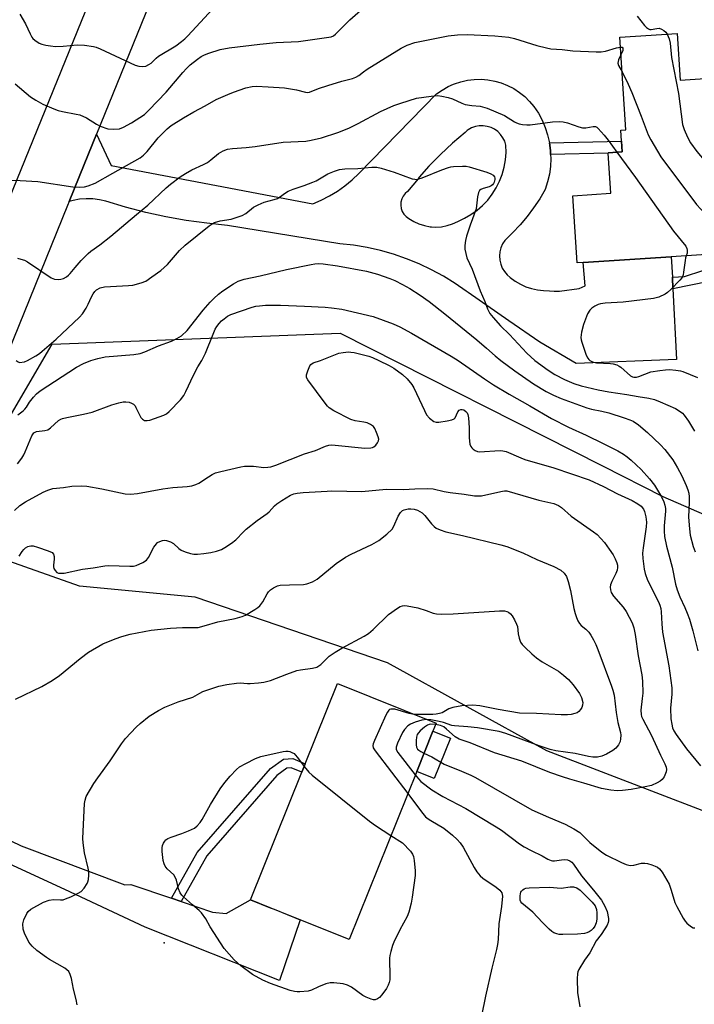
# Model space of a CAD drawing. Units: inches. Extents: x 1303762 to 1309762, y 513449 to 517449.
# Drawn here: x 1306824 to 1307040, y 515793 to 516109 of the extents above; entities that cross this region are included whole.
import ezdxf

# ---------------------------------------------------------------- set-up
doc = ezdxf.new("R2010")
doc.units = ezdxf.units.IN
doc.header["$MEASUREMENT"] = 0
for name, color, linetype in [('BLDG-Footprint', 5, 'Continuous'), ('CULTRL-Pad', 6, 'Continuous'), ('ELEV-Spot Elevation', 7, 'Continuous'), ('NTRL-Trees', 3, 'Continuous'), ('TRANS-Driveway', 251, 'Continuous'), ('TRANS-Non Street Sidewalk', 7, 'Continuous'), ('TRANS-Road', 130, 'Continuous'), ('Undefined', 1, 'Continuous')]:
    doc.layers.add(name, color=color, linetype=linetype)

msp = doc.modelspace()

# ---------------------------------------------------------------- linework, layer by layer
at = {"layer": 'BLDG-Footprint', "elevation": 342.32}
msp.add_lwpolyline([(1307047.47, 516034.22), (1307032.91, 516033.27), (1307004.61, 516031.43), (1307002.75, 516031.31), (1307001.35, 516052.81), (1307013.53, 516053.61), (1307012.69, 516066.49), (1307012.68, 516066.62), (1307017.16, 516066.92), (1307016.94, 516070.34), (1307016.71, 516073.9), (1307018.32, 516074.01), (1307016.38, 516103.68), (1307034.78, 516104.88), (1307035.75, 516089.95), (1307053.45, 516091.1)], dxfattribs=at)
at = {"layer": 'BLDG-Footprint', "elevation": 358.85}
msp.add_lwpolyline([(1306951.24, 515868.16), (1306929.55, 515814.24), (1306913.87, 515820.54), (1306904.26, 515824.41), (1306897.93, 515826.95), (1306914.39, 515867.86), (1306915.5, 515870.62), (1306925.83, 515896.3), (1306957.45, 515883.58), (1306956.43, 515881.07)], close=True, dxfattribs=at)
at = {"layer": 'CULTRL-Pad'}
msp.add_lwpolyline([(1306962.06, 515878.8), (1306956.87, 515865.9), (1306951.24, 515868.16), (1306956.43, 515881.07)], close=True, dxfattribs=at)
at = {"layer": 'ELEV-Spot Elevation'}
msp.add_point((1306870.21, 515813.19, 359.9), dxfattribs=at)
at = {"layer": 'NTRL-Trees'}
msp.add_lwpolyline([(1307061.71, 515848.29), (1306992.96, 515874.73), (1306941.84, 515902.94), (1306880.15, 515924.09), (1306843.14, 515927.61), (1306807.88, 515939.95), (1306816.7, 515975.21), (1306834.32, 516005.17), (1306926.72, 516008.7), (1307010.79, 515966.2), (1307030.2, 515956.39), (1307093.84, 515928.67)], dxfattribs=at)
at = {"layer": 'TRANS-Driveway'}
msp.add_lwpolyline([(1306872.55, 515827.44), (1306875.69, 515826.38), (1306885.71, 515823), (1306890.15, 515822.56), (1306897.93, 515826.95), (1306904.26, 515824.41), (1306905.49, 515823.91), (1306913.87, 515820.54), (1306907.22, 515801.09), (1306864.18, 515818.16), (1306838.35, 515830.29), (1306773.76, 515859.95), (1306766.45, 515861.98), (1306758.59, 515862.35), (1306765.36, 515877.15), (1306773.04, 515870.42), (1306780.49, 515865.4), (1306824.41, 515844.28), (1306857.63, 515831.77), (1306859.6, 515831.81)], close=True, dxfattribs=at)
for points in [[(1306993.81, 516069.84, 0), (1306994.15, 516067.33, 0), (1306994.21, 516066.05, 0), (1306994.26, 516064.79, 0), (1306994.15, 516062.26, 0), (1306993.8, 516059.75, 0), (1306993.23, 516057.28, 0), (1306992.44, 516054.87, 0), (1306990.69, 516051.84, 0), (1306988.76, 516048.92, 0), (1306986.67, 516046.12, 0), (1306984.42, 516043.45, 0), (1306982.02, 516040.91, 0), (1306979.48, 516038.51, 0), (1306978.77, 516037.38, 0), (1306978.25, 516036.15, 0), (1306977.92, 516034.85, 0), (1306977.81, 516033.52, 0), (1306977.9, 516032.18, 0), (1306978.21, 516030.88, 0), (1306978.71, 516029.64, 0), (1306979.4, 516028.5, 0), (1306980.26, 516027.47, 0), (1306981.27, 516026.6, 0), (1306982.82, 516025.44, 0), (1306984.5, 516024.46, 0), (1306986.26, 516023.65, 0), (1306988.1, 516023.03, 0), (1306990, 516022.61, 0), (1306991.92, 516022.39, 0), (1306993.86, 516022.36, 0), (1306995.35, 516022.2, 0), (1306997.08, 516022.18, 0), (1307003.39, 516023.1, 0), (1307005.23, 516023.89, 0), (1307004.61, 516031.43, 0), (1307032.91, 516033.27, 0), (1307033.25, 516026.67, 0), (1307033.43, 516023, 0), (1307034.59, 516000.26, 0), (1307002.41, 515999.01, 0), (1306990.72, 516005.83, 0), (1306980.81, 516012.69, 0), (1306967.7, 516021.76, 0), (1306967.12, 516022.21, 0), (1306963.53, 516024.7, 0), (1306959.8, 516027, 0), (1306955.95, 516029.09, 0), (1306951.99, 516030.96, 0), (1306947.94, 516032.61, 0), (1306943.8, 516034.04, 0), (1306939.59, 516035.23, 0), (1306935.31, 516036.19, 0), (1306930.99, 516036.92, 0), (1306926.64, 516037.4, 0), (1306890.53, 516043.33, 0), (1306883.93, 516044, 0), (1306877.35, 516044.92, 0), (1306870.81, 516046.09, 0), (1306864.32, 516047.5, 0), (1306857.89, 516049.15, 0), (1306851.53, 516051.04, 0), (1306849.46, 516051.52, 0), (1306847.36, 516051.79, 0), (1306845.24, 516051.84, 0), (1306843.13, 516051.68, 0), (1306841.04, 516051.31, 0), (1306839.76, 516050.95, 0), (1306844.61, 516062.9, 0), (1306848.52, 516072.54, 0), (1306853.2, 516062.58, 0), (1306887.05, 516056.15, 0), (1306917.9, 516050.28, 0), (1306920.63, 516051.44, 0), (1306923.27, 516052.79, 0), (1306925.81, 516054.32, 0), (1306928.23, 516056.02, 0), (1306930.53, 516057.9, 0), (1306932.69, 516059.93, 0), (1306957.63, 516085.48, 0), (1306959.42, 516086.75, 0), (1306961.32, 516087.83, 0), (1306963.07, 516088.61, 0), (1306963.32, 516088.72, 0), (1306965.41, 516089.4, 0), (1306967.55, 516089.88, 0), (1306969.72, 516090.14, 0), (1306971.91, 516090.18, 0), (1306974.1, 516090.01, 0), (1306976.26, 516089.62, 0), (1306978.36, 516089.01, 0), (1306980.4, 516088.2, 0), (1306982.35, 516087.2, 0), (1306984.18, 516086, 0), (1306985.89, 516084.63, 0), (1306987.45, 516083.09, 0), (1306988.86, 516081.41, 0), (1306990.26, 516079.29, 0), (1306991.46, 516077.06, 0), (1306992.46, 516074.73, 0), (1306993.25, 516072.32, 0)], [(1306946.18, 516050.8, 0), (1306946.12, 516049.77, 0), (1306946.27, 516048.74, 0), (1306946.62, 516047.77, 0), (1306947.17, 516046.9, 0), (1306947.88, 516046.15, 0), (1306948.72, 516045.56, 0), (1306950.28, 516044.58, 0), (1306951.95, 516043.79, 0), (1306953.71, 516043.23, 0), (1306955.52, 516042.89, 0), (1306956.01, 516042.86, 0), (1306957.36, 516042.77, 0), (1306959.2, 516042.89, 0), (1306961.02, 516043.24, 0), (1306962.77, 516043.81, 0), (1306964.44, 516044.6, 0), (1306966.6, 516045.58, 0), (1306968.66, 516046.77, 0), (1306970.6, 516048.15, 0), (1306972.4, 516049.71, 0), (1306974.03, 516051.45, 0), (1306975.49, 516053.32, 0), (1306976.75, 516055.34, 0), (1306977.82, 516057.46, 0), (1306978.68, 516059.68, 0), (1306979.31, 516061.97, 0), (1306979.72, 516064.32, 0), (1306979.9, 516066.69, 0), (1306979.85, 516069.07, 0), (1306979.48, 516070.29, 0), (1306978.91, 516071.44, 0), (1306978.17, 516072.48, 0), (1306977.27, 516073.39, 0), (1306976.23, 516074.14, 0), (1306975.09, 516074.71, 0), (1306973.87, 516075.09, 0), (1306972.6, 516075.27, 0), (1306971.32, 516075.24, 0), (1306970.06, 516075.01, 0), (1306968.86, 516074.57, 0), (1306967.74, 516073.95, 0), (1306967.43, 516073.71, 0), (1306966.74, 516073.16, 0), (1306962.72, 516069.7, 0), (1306958.87, 516066.07, 0), (1306955.18, 516062.27, 0), (1306952.07, 516058.75, 0), (1306951.67, 516058.3, 0), (1306948.34, 516054.18, 0), (1306947.55, 516053.52, 0), (1306946.91, 516052.71, 0), (1306946.44, 516051.79, 0)]]:
    msp.add_polyline3d(points, close=True, dxfattribs=at)
at = {"layer": 'TRANS-Non Street Sidewalk'}
for points in [[(1306994.21, 516066.05), (1306994.15, 516067.33), (1306993.81, 516069.84), (1307016.94, 516070.34), (1307017.16, 516066.92), (1307012.68, 516066.62), (1307012.69, 516066.49)], [(1307033.43, 516023), (1307033.25, 516026.67), (1307037.09, 516026.95), (1307043.06, 516028.89), (1307057.8, 516033), (1307059.92, 516034.72), (1307071.68, 516035.09), (1307071.81, 516031.27), (1307060.34, 516031.05), (1307061.55, 516028.44), (1307063.22, 516027.44), (1307072.38, 516026.3), (1307072.37, 516022.71), (1307063.06, 516024.33), (1307059.33, 516026.27), (1307057.21, 516029.19), (1307044.89, 516025.31)], [(1306875.69, 515826.38), (1306872.55, 515827.44), (1306880.86, 515842.11), (1306904.4, 515869.06), (1306908.56, 515872.09), (1306911.52, 515872.25), (1306915.5, 515870.62), (1306914.39, 515867.86), (1306911.02, 515869.25), (1306909.59, 515869.17), (1306906.41, 515866.86), (1306883.9, 515841.07)]]:
    msp.add_lwpolyline(points, close=True, dxfattribs=at)
at = {"layer": 'TRANS-Road'}
for points in [[(1306889.02, 516172.32), (1306848.52, 516072.54), (1306844.61, 516062.9), (1306839.76, 516050.95), (1306839.27, 516049.75), (1306799.26, 515951.21), (1306765.36, 515877.15), (1306758.59, 515862.35), (1306743.42, 515829.22), (1306718.06, 515778.27), (1306702.83, 515751.19)], [(1306713.56, 515810.69), (1306752, 515890.87), (1306781.94, 515956.73), (1306792.45, 515982.76), (1306811.4, 516029.67), (1306846.26, 516115.14)]]:
    msp.add_lwpolyline(points, dxfattribs=at)
at = {"layer": 'Undefined'}
for points, elevation in [([(1306823.99, 516111.08), (1306825.75, 516107.93), (1306827.23, 516104.74), (1306827.82, 516103.73), (1306828.17, 516103.27), (1306828.78, 516102.71), (1306830.19, 516101.79), (1306830.96, 516101.45), (1306832.33, 516101.11), (1306833.74, 516100.89), (1306835.43, 516100.75), (1306837.81, 516100.79), (1306842.35, 516101.26), (1306844.67, 516101.11), (1306847.55, 516100.76), (1306848.39, 516100.51), (1306849.75, 516099.94), (1306860.98, 516094.73), (1306862.07, 516094.36), (1306863.21, 516094.26), (1306864.33, 516094.43), (1306865.34, 516094.89), (1306866.03, 516095.39), (1306867.69, 516096.95), (1306868.46, 516097.57), (1306873.98, 516100.92), (1306875.8, 516102.27), (1306876.88, 516103.17), (1306877.85, 516104.12), (1306885.88, 516112.83)], 338), ([(1306822.41, 516088.74), (1306827.39, 516084.54), (1306829.08, 516083.47), (1306831.33, 516082.19), (1306834.82, 516080.66), (1306836.22, 516080.2), (1306837.66, 516079.83), (1306842.07, 516079.05), (1306843.22, 516078.77), (1306845.3, 516077.8), (1306848.49, 516075.8), (1306849.75, 516075.19), (1306852.13, 516074.34), (1306853.84, 516074.17), (1306855.87, 516074.32), (1306857.25, 516074.81), (1306859.76, 516076.24), (1306863.9, 516078.91), (1306865.38, 516080.28), (1306870.93, 516086.01), (1306876.21, 516092.38), (1306877.38, 516093.65), (1306878.63, 516094.79), (1306880.95, 516096.63), (1306882.16, 516097.48), (1306883.18, 516098.06), (1306884.56, 516098.57), (1306888.22, 516099.72), (1306891.07, 516100.25), (1306900.94, 516101.43), (1306906.2, 516101.97), (1306913.34, 516102.33), (1306923.08, 516103.67), (1306923.82, 516103.85), (1306924.51, 516104.17), (1306925.2, 516104.68), (1306929.79, 516109.24), (1306933.24, 516112.3)], 340), ([(1307021.91, 516110.44), (1307024.31, 516107.44), (1307024.92, 516106.83), (1307025.59, 516106.35), (1307026.06, 516106.16), (1307026.5, 516106.14), (1307028.24, 516106.53), (1307029.02, 516106.54), (1307029.78, 516106.26), (1307030.5, 516105.82), (1307031.15, 516105.28), (1307031.59, 516104.67)], 340), ([(1306818.71, 516057.85), (1306824.07, 516057.75), (1306829.68, 516057.45), (1306841, 516055.68), (1306843.02, 516055.53), (1306844.74, 516055.72), (1306845.86, 516055.97), (1306848.12, 516056.91), (1306853.82, 516060.02), (1306862.52, 516065.03), (1306863.64, 516065.87), (1306864.76, 516067.01), (1306868.37, 516071.44), (1306869.14, 516072.28), (1306871.21, 516074.24), (1306872.53, 516075.34), (1306876.5, 516077.85), (1306879.74, 516079.73), (1306883.44, 516081.69), (1306886.97, 516083.68), (1306890.63, 516085.36), (1306892.53, 516086.11), (1306896.41, 516087.43), (1306898.44, 516087.83), (1306899.9, 516087.97), (1306903.63, 516087.82), (1306908.82, 516087.46), (1306912.66, 516086.83), (1306915.6, 516086.02), (1306916.31, 516086), (1306916.83, 516086.11), (1306919.73, 516087.21), (1306922.79, 516088.24), (1306927.28, 516089.59), (1306930.61, 516090.47), (1306931.68, 516090.84), (1306932.64, 516091.39), (1306934.16, 516092.6), (1306935.36, 516093.41), (1306946.31, 516100.21), (1306948.15, 516101.1), (1306950.61, 516101.94), (1306961.34, 516104.11), (1306964.29, 516104.47), (1306967.4, 516104.53), (1306976.35, 516104.12), (1306980.75, 516103.71), (1306982.56, 516103.31), (1306989.82, 516101.01), (1306992.86, 516100.25), (1306994.26, 516100), (1306997.86, 516099.71), (1307001.37, 516099.27), (1307008.83, 516098.98), (1307010.43, 516099.01), (1307011.83, 516099.26), (1307015.33, 516100.26), (1307016.59, 516100.52)], 342), ([(1307031.59, 516104.67), (1307032.17, 516103.21), (1307032.53, 516101.77), (1307032.98, 516097.17), (1307035.24, 516085.61), (1307036.47, 516075.73), (1307036.98, 516074.04), (1307038.06, 516071.57), (1307039.08, 516069.8), (1307041.11, 516066.98), (1307047.47, 516059.39), (1307048.98, 516058.08), (1307054.42, 516053.94), (1307057.69, 516050.96)], 340), ([(1307016.59, 516100.52), (1307017.15, 516100.46), (1307017.41, 516100.12), (1307017.32, 516099.43), (1307016.75, 516098.06)], 342), ([(1307016.75, 516098.06), (1307016.01, 516096.42), (1307015.84, 516095.87), (1307015.78, 516095.34), (1307016.01, 516094.56), (1307017.1, 516092.63)], 342), ([(1307017.1, 516092.63), (1307019.07, 516088.6), (1307020.23, 516085.98), (1307023.29, 516078.4), (1307025.5, 516072.33), (1307026.31, 516070.79), (1307029.54, 516065.26), (1307040.97, 516050.03), (1307042.41, 516048.55), (1307048.72, 516042.89), (1307050.36, 516041.31), (1307052.11, 516039.45), (1307055.47, 516035.34)], 342), ([(1306823.16, 516032.79), (1306824.31, 516032.51), (1306825.44, 516032.14), (1306826.45, 516031.61), (1306833.98, 516026.52), (1306835.02, 516026.08), (1306836.35, 516025.95), (1306837.14, 516026.04), (1306837.93, 516026.31), (1306838.93, 516026.85), (1306839.61, 516027.35), (1306840.15, 516027.9), (1306841.66, 516029.82), (1306843.62, 516032.06), (1306845.84, 516034.3), (1306846.72, 516035.01), (1306849.65, 516037.07), (1306853.15, 516039.82), (1306861.33, 516046.8), (1306864.99, 516049.81), (1306870.92, 516055.4), (1306872.24, 516056.55), (1306875.34, 516058.85), (1306877.08, 516059.97), (1306879.16, 516061.13), (1306882.84, 516062.87), (1306884.1, 516063.54), (1306885.24, 516064.33), (1306887.65, 516066.33), (1306889.17, 516067.2), (1306890.51, 516067.73), (1306892.14, 516068.03), (1306896.54, 516068.32), (1306899.45, 516068.62), (1306908.44, 516069.97), (1306915.68, 516070.36), (1306917.36, 516070.66), (1306920.7, 516071.41), (1306925.9, 516073.13), (1306929.51, 516074.56), (1306932.52, 516076.04), (1306939.61, 516079.87), (1306943.89, 516081.79), (1306946.11, 516082.56), (1306951.19, 516084.08), (1306955.85, 516084.76), (1306957.9, 516084.96), (1306959.35, 516084.81), (1306961.36, 516084.38), (1306962.75, 516083.91), (1306965.67, 516082.51), (1306966.76, 516082.11), (1306968.96, 516081.75), (1306971.65, 516081.54), (1306973.8, 516080.95), (1306979.4, 516078.54), (1306982.58, 516076.55), (1306983.3, 516076.17), (1306984.08, 516075.9), (1306985.16, 516075.69), (1306986.55, 516075.54), (1306987.69, 516075.55), (1306994.81, 516076.51), (1306997.16, 516076.67), (1306998.23, 516076.52), (1306999.56, 516076.19), (1307003.3, 516074.89), (1307004.38, 516074.61), (1307005.46, 516074.63), (1307007.86, 516075.08), (1307008.59, 516075.03), (1307009.04, 516074.8), (1307009.45, 516074.45), (1307011.36, 516072.28), (1307012.64, 516070.68), (1307015.4, 516066.8)], 344), ([(1307015.4, 516066.8), (1307021.45, 516058.73), (1307033.64, 516041.46), (1307037.56, 516036.64), (1307037.93, 516035.92), (1307038.03, 516035.41), (1307037.96, 516034.36), (1307037.72, 516033.59)], 344), ([(1306826.46, 516000), (1306829.08, 516001.44), (1306830.23, 516002.22), (1306831.15, 516002.95), (1306835.63, 516006.82), (1306843.06, 516013.82), (1306844, 516014.9), (1306845.21, 516016.8), (1306845.88, 516018.04), (1306846.9, 516020.38), (1306847.45, 516021.39), (1306847.96, 516022.09), (1306848.57, 516022.66), (1306849.76, 516023.29), (1306851.09, 516023.65), (1306858.82, 516024.04), (1306860.23, 516024.18), (1306862.91, 516024.86), (1306864.33, 516025.47), (1306866.28, 516026.78), (1306869.14, 516028.85), (1306870.28, 516029.76), (1306871.29, 516030.81), (1306875.14, 516035.22), (1306876.94, 516036.96), (1306884.73, 516043.13), (1306885.69, 516043.8), (1306886.42, 516044.19), (1306888.2, 516044.77), (1306891.77, 516045.3), (1306893.38, 516045.81), (1306895.23, 516046.5), (1306896.43, 516047.18), (1306898.85, 516049.12), (1306900.38, 516049.96), (1306902.28, 516050.75), (1306905.53, 516051.59), (1306906.55, 516051.93), (1306907.25, 516052.32), (1306909.15, 516053.76), (1306910.06, 516054.3), (1306911.64, 516054.93), (1306915.14, 516056.08), (1306917.93, 516057.14), (1306918.98, 516057.66), (1306922.77, 516059.84), (1306924.87, 516060.76), (1306926.5, 516061.28), (1306928.17, 516061.51), (1306932.31, 516061.58), (1306936.82, 516062.02), (1306938.41, 516062.01), (1306939.82, 516061.71), (1306944.07, 516060.37), (1306949.78, 516058.28), (1306950.61, 516058.1), (1306951.13, 516058.09), (1306951.94, 516058.24), (1306953.03, 516058.61), (1306959.3, 516061.19), (1306961.41, 516061.92), (1306962.22, 516062.13), (1306963.07, 516062.23), (1306965.94, 516062.32), (1306967.09, 516062.27), (1306968.05, 516062.1), (1306973.73, 516060.38), (1306975.02, 516059.83), (1306975.72, 516059.44), (1306976.2, 516058.94), (1306976.32, 516058.49), (1306976.3, 516057.99), (1306976.1, 516057.21), (1306975.87, 516056.74), (1306975.54, 516056.34), (1306975.12, 516056.03), (1306974.52, 516055.73), (1306972.59, 516055.12), (1306971.84, 516054.81), (1306971.44, 516054.51), (1306971.08, 516053.84), (1306970.78, 516052.47), (1306970.46, 516049.54), (1306970.3, 516048.67), (1306968.34, 516043.36), (1306967.26, 516039.81), (1306966.93, 516038.44), (1306966.73, 516036.82), (1306966.71, 516035.74), (1306966.95, 516034.31), (1306967.37, 516032.92), (1306968.99, 516029.31), (1306971.64, 516022.3), (1306973.08, 516018.88), (1306973.99, 516016.5), (1306974.75, 516015.09), (1306975.82, 516013.72), (1306978.12, 516011.13), (1306980.97, 516008.27), (1306986.59, 516002.33), (1306989.18, 516000)], 346), ([(1306846.72, 516000), (1306848.96, 516000.66), (1306851.31, 516001.18), (1306860.53, 516001.94), (1306862.52, 516002.26), (1306864.09, 516002.76), (1306868.4, 516004.63), (1306872.55, 516006.16), (1306874.33, 516007.01), (1306875.76, 516007.91), (1306877.65, 516009.58), (1306882.79, 516016.07), (1306885.01, 516018.66), (1306886.18, 516019.9), (1306887.69, 516021.23), (1306889.07, 516022.29), (1306892.46, 516024.56), (1306893.98, 516025.39), (1306895.9, 516026.02), (1306901.06, 516027.14), (1306909.51, 516029.19), (1306917.41, 516030.82), (1306918.52, 516030.99), (1306919.62, 516031.06), (1306921.26, 516030.95), (1306925.85, 516030.39), (1306935.19, 516028.62), (1306938.64, 516027.66), (1306942.59, 516026.26), (1306944.23, 516025.6), (1306946.73, 516024.36), (1306949, 516023.04), (1306952.4, 516020.89), (1306955.24, 516018.91), (1306960.28, 516014.94), (1306970.58, 516006.57), (1306973.68, 516003.97), (1306976.36, 516001.47), (1306978.18, 516000)], 348), ([(1307037.72, 516033.59), (1307037.48, 516032.91), (1307037.3, 516032.08), (1307036.85, 516028.32), (1307036.66, 516027.45), (1307036.36, 516026.65), (1307035.68, 516025.72), (1307032.77, 516022.74), (1307031.68, 516021.74), (1307030.97, 516021.27), (1307028.92, 516020.31), (1307027.23, 516019.9), (1307017.47, 516018.65), (1307011.67, 516018.34), (1307010.24, 516018.17), (1307009.43, 516017.9), (1307008.39, 516017.36), (1307007.41, 516016.72), (1307006.77, 516016.15), (1307006.05, 516014.89), (1307004.73, 516011.53), (1307004.1, 516009.02), (1307003.9, 516007.35), (1307004, 516006.59), (1307004.2, 516005.81), (1307005.65, 516001.7), (1307006.1, 516000.76), (1307006.44, 516000.28), (1307006.76, 516000)], 344), ([(1306882.34, 516000), (1306883.48, 516002.29), (1306885.92, 516008.39), (1306886.63, 516009.97), (1306887.19, 516010.93), (1306887.87, 516011.83), (1306888.62, 516012.65), (1306889.44, 516013.38), (1306890.52, 516014.15), (1306891.68, 516014.74), (1306898.48, 516017.07), (1306899.67, 516017.36), (1306900.79, 516017.54), (1306902.77, 516017.73), (1306904.25, 516017.77), (1306907.53, 516017.73), (1306915.21, 516017.41), (1306921.9, 516017.08), (1306923.88, 516016.9), (1306927.22, 516016.4), (1306937.28, 516014.09), (1306943.71, 516011.76), (1306945.87, 516010.77), (1306949.53, 516008.78), (1306962.31, 516001.37), (1306964.54, 516000)], 350), ([(1306920.42, 516000), (1306926.31, 516002.29), (1306927.71, 516002.57), (1306929.41, 516002.7), (1306930.16, 516002.67), (1306931.21, 516002.5), (1306935.85, 516001.31), (1306937.11, 516000.9), (1306939.06, 516000)], 352), ([(1306822.25, 515951.86), (1306823.98, 515953.49), (1306825.75, 515954.59), (1306831.41, 515957.7), (1306832.96, 515958.39), (1306834.55, 515958.9), (1306837.98, 515959.26), (1306840.59, 515959.69), (1306843.71, 515959.81), (1306845.43, 515959.61), (1306850.28, 515958.82), (1306857.71, 515957.22), (1306859.42, 515957.13), (1306861.69, 515957.25), (1306869.86, 515958.78), (1306873.06, 515959.18), (1306877.67, 515959.5), (1306879.07, 515959.74), (1306880.4, 515960.15), (1306881.41, 515960.58), (1306884.42, 515962.64), (1306885.69, 515963.39), (1306886.75, 515963.9), (1306888.46, 515964.4), (1306894.88, 515965.88), (1306896.04, 515966.05), (1306897.45, 515966.11), (1306898.85, 515966.05), (1306902.18, 515965.68), (1306903.49, 515965.71), (1306904.42, 515965.88), (1306906.03, 515966.42), (1306915.25, 515969.98), (1306918.81, 515971.1), (1306921.98, 515972.52), (1306923.08, 515972.86), (1306923.93, 515972.92), (1306925.09, 515972.84), (1306934.58, 515971.82), (1306936.55, 515971.91), (1306937.07, 515972.04), (1306937.54, 515972.28), (1306938.14, 515972.84), (1306938.64, 515973.51), (1306938.99, 515974.23), (1306939.05, 515974.73), (1306938.9, 515975.51), (1306938.4, 515976.84), (1306937.8, 515978.13), (1306937.34, 515978.81), (1306936.45, 515979.49), (1306935.41, 515979.95), (1306934.3, 515980.2), (1306931.52, 515980.63), (1306930.17, 515981.03), (1306924.71, 515983.86), (1306923.22, 515984.75), (1306922.59, 515985.33), (1306921.86, 515986.24), (1306916.31, 515993.82), (1306915.95, 515994.56), (1306915.9, 515995.34), (1306916.28, 515996.69), (1306916.99, 515998.27), (1306917.32, 515998.7), (1306918.02, 515999.17), (1306920.42, 516000)], 352), ([(1306822.78, 516000), (1306823.43, 515999.49), (1306823.84, 515999.37), (1306825.49, 515999.55), (1306826.46, 516000)], 346), ([(1306823.18, 515966.85), (1306824.56, 515968.6), (1306825.23, 515969.73), (1306825.7, 515970.72), (1306827.78, 515975.79), (1306828.18, 515976.48), (1306828.48, 515976.8), (1306828.83, 515977.03), (1306829.32, 515977.19), (1306831.92, 515977.47), (1306832.9, 515977.76), (1306833.8, 515978.35), (1306836.38, 515980.67), (1306837.1, 515981.14), (1306837.63, 515981.37), (1306839.01, 515981.73), (1306844.38, 515982.8), (1306847.1, 515983.43), (1306853.47, 515985.75), (1306855.72, 515986.4), (1306857.14, 515986.7), (1306857.97, 515986.71), (1306859.04, 515986.55), (1306859.8, 515986.31), (1306860.41, 515985.95), (1306860.9, 515985.41), (1306861.2, 515984.91), (1306862.75, 515981.69), (1306863.3, 515981.1), (1306863.99, 515980.76), (1306864.78, 515980.67), (1306865.62, 515980.83), (1306870.16, 515982.44), (1306870.95, 515982.84), (1306871.82, 515983.57), (1306875.44, 515987.38), (1306876.55, 515988.71), (1306877.23, 515989.98), (1306879.65, 515995.3), (1306881.09, 515997.98), (1306882.34, 516000)], 350), ([(1306823.35, 515982.53), (1306824.97, 515983.8), (1306825.54, 515984.34), (1306826.04, 515984.98), (1306827.1, 515986.62), (1306828.35, 515988.23), (1306829.32, 515989.31), (1306830.48, 515990.29), (1306842.11, 515997.87), (1306844.36, 515999.04), (1306846.72, 516000)], 348), ([(1306939.06, 516000), (1306942.39, 515998.38), (1306943.87, 515997.53), (1306946.67, 515995.51), (1306948.15, 515994.07), (1306949.7, 515992.25), (1306950.34, 515991.25), (1306953.7, 515983.88), (1306954.4, 515982.56), (1306955.36, 515981.47), (1306956.74, 515980.44), (1306957.52, 515980.19), (1306958.37, 515980.19), (1306961.03, 515980.6), (1306962.47, 515980.9), (1306963.21, 515981.21), (1306963.57, 515981.55), (1306964.41, 515983.55), (1306964.85, 515984.08), (1306965.4, 515984.28), (1306965.85, 515984.26), (1306966.33, 515984.09), (1306967.01, 515983.6), (1306967.39, 515983.18), (1306967.65, 515982.69), (1306967.89, 515981.58), (1306968.12, 515978.35), (1306968.02, 515975.19), (1306968.33, 515973.16), (1306968.6, 515972.37), (1306968.9, 515971.92), (1306969.31, 515971.55), (1306970.02, 515971.08), (1306970.79, 515970.75), (1306971.3, 515970.66), (1306978.06, 515971.06), (1306978.91, 515971.01), (1306979.99, 515970.74), (1306984.61, 515968.69), (1306985.96, 515968.17), (1306995.27, 515965.53), (1307006.58, 515961.65), (1307011.13, 515959.59), (1307015.66, 515957.16), (1307020.39, 515955.01), (1307022.15, 515954.02), (1307023.28, 515953.19), (1307023.97, 515952.29), (1307024.32, 515951.51), (1307024.7, 515949.84), (1307024.92, 515948.14), (1307024.87, 515946.6), (1307023.88, 515939.9), (1307023.69, 515938.16), (1307023.77, 515936.44), (1307024.18, 515933.03), (1307024.5, 515931.64), (1307025.32, 515929.47), (1307028.77, 515922.55), (1307029.22, 515921.45), (1307029.5, 515920.4), (1307029.66, 515919.29), (1307029.87, 515915.47), (1307030.12, 515912.79), (1307032.15, 515902.01), (1307033.07, 515894.93), (1307033.1, 515892.91), (1307032.66, 515888.48), (1307032.77, 515885), (1307033.06, 515883.28), (1307033.34, 515882.15), (1307033.76, 515881.13), (1307034.45, 515879.94), (1307037.82, 515875.34), (1307042.28, 515869.95)], 352), ([(1306964.54, 516000), (1306973.04, 515994.06), (1306975.9, 515992.19), (1306980.86, 515989.19), (1306987.55, 515985.41), (1306994.48, 515981.36), (1306999.89, 515978.6), (1307005.55, 515976.06), (1307011.01, 515973.39), (1307015.79, 515970.96), (1307017.55, 515969.94), (1307018.72, 515969.11), (1307020.06, 515968.03), (1307023.21, 515965), (1307025.94, 515961.99), (1307027.5, 515959.97), (1307028.51, 515958.35), (1307029.71, 515956.19), (1307030.5, 515954.66), (1307030.88, 515953.6), (1307031.05, 515952.52), (1307031.05, 515951.64), (1307030.61, 515946.97), (1307030.57, 515945.21), (1307030.77, 515943.48), (1307031.39, 515940.36), (1307033.18, 515933.69), (1307034.27, 515928.23), (1307034.74, 515926.43), (1307035.62, 515924.12), (1307037.28, 515920.71), (1307038.04, 515918.92), (1307038.71, 515916.98), (1307039.82, 515913.26), (1307041.42, 515906.83)], 350), ([(1306978.18, 516000), (1306982.67, 515996.61), (1306988.71, 515992.44), (1306992.74, 515990.01), (1306995.08, 515988.83), (1306997.54, 515987.8), (1307005.86, 515984.81), (1307007.32, 515984.4), (1307010.62, 515983.75), (1307012.85, 515983.19), (1307017.78, 515981.62), (1307019.65, 515980.94), (1307020.69, 515980.47), (1307022.37, 515979.38), (1307025.29, 515976.87), (1307029.48, 515972.92), (1307030.87, 515971.45), (1307033.37, 515968.11), (1307034.9, 515965.55), (1307036.26, 515962.95), (1307037.68, 515959.82), (1307038.2, 515958.49), (1307038.48, 515957.38), (1307038.62, 515956.23), (1307038.62, 515954.47), (1307038.42, 515949.75), (1307038.7, 515945.92), (1307039, 515943.89), (1307039.97, 515940.25), (1307040.55, 515938.61)], 348), ([(1306989.18, 516000), (1306993.42, 515996.91), (1306995.57, 515995.5), (1306998.64, 515993.87), (1307001.67, 515992.58), (1307004.01, 515991.86), (1307009.47, 515990.61), (1307012.87, 515989.97), (1307018.66, 515989.08), (1307022.26, 515988.4), (1307025.75, 515987.86), (1307027.47, 515987.46), (1307029.37, 515986.75), (1307034.29, 515984.53), (1307035.77, 515983.6), (1307036.46, 515983.06), (1307037.08, 515982.44), (1307038.39, 515980.54), (1307040.36, 515977.32)], 346), ([(1307006.76, 516000), (1307007.68, 515999.55), (1307008.92, 515999.24), (1307013.43, 515999.01), (1307014.3, 515998.88), (1307015.43, 515998.53), (1307016.23, 515998.16), (1307016.71, 515997.83), (1307019.78, 515995.09), (1307020.45, 515994.72), (1307020.94, 515994.61), (1307021.7, 515994.65), (1307022.49, 515994.86), (1307026.37, 515996.31), (1307029.28, 515996.8), (1307031.04, 515997.01), (1307032.34, 515997.04), (1307034.37, 515996.87), (1307035.81, 515996.63), (1307036.6, 515996.39), (1307041.34, 515994.53)], 344), ([(1306823.79, 515937.23), (1306824.7, 515938.66), (1306825.21, 515939.32), (1306825.79, 515939.84), (1306826.47, 515940.25), (1306826.99, 515940.44), (1306827.53, 515940.54), (1306828.18, 515940.51), (1306829.61, 515940.12), (1306833.02, 515938.95), (1306834.28, 515938.35), (1306834.75, 515937.82), (1306834.94, 515937.07), (1306834.94, 515936.22), (1306834.72, 515934.3), (1306834.75, 515933.8), (1306834.9, 515933.27), (1306835.31, 515932.55), (1306835.86, 515931.97), (1306836.31, 515931.76), (1306836.82, 515931.69), (1306838.2, 515931.79), (1306844.06, 515933.05), (1306847.45, 515933.48), (1306851.23, 515934.14), (1306852.39, 515934.18), (1306859.23, 515933.96), (1306860.41, 515934.03), (1306861.25, 515934.23), (1306863.37, 515935.17), (1306864.54, 515935.94), (1306865.21, 515936.81), (1306866.98, 515940.03), (1306867.75, 515941.17), (1306868.16, 515941.53), (1306868.91, 515941.94), (1306869.71, 515942.23), (1306870.26, 515942.33), (1306871.03, 515942.27), (1306872.28, 515941.78), (1306873.21, 515941.23), (1306874.95, 515939.64), (1306875.66, 515939.14), (1306877, 515938.57), (1306878.68, 515938.03), (1306879.81, 515937.83), (1306880.95, 515937.83), (1306882.95, 515938), (1306885.19, 515938.34), (1306887.08, 515938.83), (1306888.65, 515939.38), (1306889.67, 515939.93), (1306891.88, 515941.35), (1306893.24, 515942.44), (1306895.68, 515945.02), (1306896.55, 515945.83), (1306900.05, 515948.64), (1306903.28, 515950.86), (1306903.91, 515951.43), (1306905.68, 515953.33), (1306906.39, 515953.97), (1306907.97, 515955.04), (1306910.8, 515956.76), (1306911.8, 515957.17), (1306912.87, 515957.44), (1306914.87, 515957.66), (1306922.49, 515958.09), (1306924.07, 515958.13), (1306933.63, 515957.97), (1306941.44, 515958.68), (1306946.96, 515958.55), (1306950.69, 515958.79), (1306954.85, 515958.9), (1306956.54, 515958.75), (1306960.08, 515957.94), (1306962.03, 515957.58), (1306966.42, 515957.11), (1306969.77, 515956.55), (1306970.92, 515956.5), (1306972.06, 515956.58), (1306973.47, 515956.84), (1306978.73, 515958.1), (1306979.4, 515958.17), (1306980.11, 515958.11), (1306990.39, 515955.14), (1306995.19, 515954.05), (1306995.99, 515953.79), (1306996.74, 515953.42), (1306997.67, 515952.76), (1307000.81, 515950.07), (1307007.95, 515945.03), (1307009.08, 515944.13), (1307010.31, 515942.88), (1307011.45, 515941.56), (1307013, 515939.48), (1307014.23, 515937.62), (1307014.89, 515936.39), (1307015.42, 515935.1), (1307015.64, 515934.3), (1307015.69, 515933.55), (1307015.53, 515932.71), (1307015.12, 515931.61), (1307013.8, 515929.05), (1307013.38, 515928.02), (1307013.28, 515927.2), (1307013.37, 515926.35), (1307013.64, 515925.54), (1307014.34, 515924.36), (1307017.45, 515920.83), (1307018.47, 515919.47), (1307020.32, 515915.85), (1307020.94, 515914.25), (1307021.36, 515912.03), (1307022.3, 515905.21), (1307023.42, 515899.12), (1307023.66, 515897.14), (1307023.74, 515893.25), (1307023.61, 515891.53), (1307023.16, 515887.75), (1307023.21, 515886.42), (1307023.39, 515885.73), (1307023.73, 515884.93), (1307026.51, 515879.64), (1307029.41, 515873.33), (1307030.86, 515870.54), (1307031.26, 515869.55), (1307031.4, 515868.8), (1307031.27, 515868), (1307030.63, 515866.44), (1307030.01, 515865.51), (1307029.37, 515864.99), (1307028.38, 515864.43), (1307026.54, 515863.64), (1307024.57, 515863.17), (1307020.02, 515862.29), (1307017.21, 515861.99), (1307015.51, 515861.93), (1307013.49, 515862.14), (1307010.54, 515862.67), (1307004.89, 515864.4), (1307000.41, 515865.6), (1306998.05, 515866.35), (1306993.96, 515867.76), (1306984.92, 515871.38), (1306976.16, 515874.08), (1306968.39, 515877.27), (1306964.83, 515878.46), (1306963.63, 515879.22), (1306960.85, 515881.72), (1306959.95, 515882.41), (1306958.88, 515882.85), (1306957.27, 515883.14)], 354), ([(1306822.53, 515891.33), (1306830.97, 515895.41), (1306834.28, 515897.31), (1306836.71, 515898.93), (1306843.26, 515904.33), (1306846.02, 515906.36), (1306850.57, 515909.07), (1306854.52, 515910.7), (1306856.72, 515911.43), (1306859.35, 515912.12), (1306863.83, 515913.05), (1306866.1, 515913.41), (1306872.33, 515914.13), (1306876.12, 515914.3), (1306879.94, 515914.27), (1306881.1, 515914.36), (1306883.04, 515914.83), (1306887.41, 515916.18), (1306893.03, 515917.16), (1306895.29, 515917.81), (1306896.36, 515918.25), (1306899.33, 515920.06), (1306900.28, 515920.72), (1306900.93, 515921.27), (1306901.85, 515922.51), (1306903.24, 515925.08), (1306903.72, 515925.8), (1306904.33, 515926.39), (1306905.3, 515927.01), (1306906.6, 515927.64), (1306907.45, 515927.85), (1306910.43, 515928.04), (1306914.92, 515928.09), (1306916.01, 515928.32), (1306917.82, 515928.99), (1306918.56, 515929.35), (1306919.28, 515929.84), (1306925.4, 515934.81), (1306928.43, 515936.86), (1306930.22, 515937.83), (1306936.87, 515940.94), (1306939.15, 515942.25), (1306941.68, 515944.29), (1306943.38, 515945.9), (1306943.96, 515946.87), (1306945.31, 515950.08), (1306946.07, 515951.25), (1306946.73, 515951.8), (1306947.23, 515952.08), (1306948.53, 515952.4), (1306949.34, 515952.41), (1306950.45, 515952.24), (1306951.52, 515951.93), (1306952.27, 515951.57), (1306952.97, 515951.06), (1306953.82, 515950.26), (1306956.02, 515947.52), (1306956.8, 515946.67), (1306957.47, 515946.19), (1306958.74, 515945.61), (1306960.61, 515944.96), (1306965.95, 515943.86), (1306978.21, 515940.87), (1306980.2, 515940.3), (1306985.31, 515938.22), (1306989.82, 515936.08), (1306995.19, 515933.87), (1306997.49, 515932.66), (1306998.51, 515931.78), (1306999.26, 515930.72), (1306999.84, 515929.06), (1307000.55, 515926.19), (1307001.65, 515920.44), (1307002.05, 515918.8), (1307002.49, 515917.49), (1307002.96, 515916.5), (1307003.51, 515915.57), (1307004.03, 515914.99), (1307005.48, 515913.77), (1307006.45, 515912.78), (1307007.11, 515911.87), (1307007.94, 515910.36), (1307008.71, 515908.83), (1307009.39, 515907.24), (1307013.77, 515895.52), (1307014.2, 515894.16), (1307014.53, 515892.64), (1307015.23, 515887.03), (1307015.74, 515883.81), (1307016.59, 515880.65), (1307016.67, 515879.76), (1307016.64, 515878.58), (1307016.48, 515877.72), (1307015.96, 515876.7), (1307015.07, 515875.55), (1307014.17, 515874.82), (1307012.13, 515873.64), (1307010.59, 515873.04), (1307009.28, 515872.71), (1307007.78, 515872.67), (1307006.37, 515872.9), (1307002.04, 515873.9), (1306995.84, 515874.79), (1306994.06, 515875.19), (1306990.49, 515876.38), (1306979.87, 515880.32), (1306977.68, 515880.98), (1306970.75, 515882.17), (1306967.67, 515882.46), (1306963.36, 515882.73), (1306962.51, 515882.92), (1306959.79, 515883.82), (1306958.47, 515884.14), (1306955.76, 515884.7), (1306954.54, 515884.75)], 356), ([(1306842.29, 515793.29), (1306842.07, 515794.97), (1306841.21, 515798.28), (1306840.52, 515801.69), (1306840.15, 515803.01), (1306839.69, 515803.95), (1306839.07, 515804.52), (1306838.34, 515805.01), (1306833.48, 515807.8), (1306832.5, 515808.43), (1306829.36, 515810.73), (1306827.88, 515812.06), (1306827.33, 515812.69), (1306826.86, 515813.4), (1306825.4, 515816.21), (1306825.02, 515817.55), (1306824.93, 515819.2), (1306825.25, 515820.53), (1306826.16, 515822.57), (1306826.63, 515823.23), (1306827.5, 515823.92), (1306831.57, 515826.14), (1306833.33, 515826.84), (1306834.7, 515827.04), (1306836.98, 515826.93), (1306837.81, 515826.98), (1306838.64, 515827.21), (1306840.26, 515827.9), (1306842.66, 515829.03), (1306843.64, 515829.64), (1306844.6, 515830.72), (1306845.56, 515832.18), (1306845.79, 515832.71), (1306845.97, 515833.5), (1306846.08, 515834.88), (1306846.05, 515836), (1306845.85, 515837.14), (1306844.72, 515841.99), (1306844.26, 515845.2), (1306844.13, 515846.67), (1306844.74, 515857.82), (1306844.88, 515858.96), (1306845.26, 515860.06), (1306847.71, 515864.27), (1306848.96, 515866.11), (1306852.88, 515871.52), (1306856.52, 515876.99), (1306857.89, 515878.72), (1306861.27, 515882.38), (1306862.53, 515883.54), (1306865.4, 515885.85), (1306868.38, 515887.65), (1306870.43, 515888.73), (1306874.79, 515890.5), (1306879.47, 515891.98), (1306881.67, 515893.28), (1306882.7, 515893.76), (1306887.74, 515895.46), (1306890.35, 515896.06), (1306893.48, 515896.48), (1306894.6, 515896.52), (1306896.93, 515896.31), (1306897.78, 515896.3), (1306900.46, 515896.53), (1306902.2, 515896.78), (1306904.31, 515897.35), (1306909.61, 515899.35), (1306912.84, 515900.47), (1306913.98, 515900.7), (1306917.78, 515901.24), (1306919.18, 515901.59), (1306919.88, 515901.97), (1306920.5, 515902.46), (1306923.2, 515905.08), (1306925.11, 515906.42), (1306927.22, 515907.66), (1306934.44, 515911.56), (1306935.8, 515912.4), (1306937.3, 515913.7), (1306942.18, 515918.48), (1306945.04, 515920.52), (1306945.99, 515921.04), (1306946.74, 515921.28), (1306947.29, 515921.33), (1306948.15, 515921.27), (1306951.64, 515920.61), (1306954.3, 515919.81), (1306956.49, 515918.94), (1306957.6, 515918.72), (1306959.3, 515918.55), (1306962.96, 515918.68), (1306977.78, 515919.69), (1306979.39, 515919.61), (1306980.13, 515919.43), (1306980.64, 515919.19), (1306981.31, 515918.68), (1306981.85, 515918.01), (1306982.62, 515916.73), (1306983.28, 515915.41), (1306983.54, 515914.58), (1306983.83, 515912.3), (1306984.13, 515910.92), (1306984.58, 515909.6), (1306985.03, 515908.9), (1306986.03, 515907.85), (1306988.17, 515905.84), (1306989.69, 515904.55), (1306991.51, 515903.33), (1306996.69, 515900.26), (1306998.33, 515898.97), (1306999.9, 515897.6), (1307001.41, 515895.89), (1307003.49, 515893.17), (1307004.11, 515891.88), (1307004.5, 515890.21), (1307004.46, 515889.4), (1307004.2, 515888.65), (1307003.81, 515887.96), (1307003.3, 515887.38), (1307002.69, 515886.97), (1307001.96, 515886.67), (1307000.81, 515886.42), (1306999.64, 515886.27), (1306997.57, 515886.26), (1306989.67, 515886.69), (1306984.21, 515886.83), (1306977.41, 515887.99), (1306971.53, 515889.21), (1306969.27, 515889.41), (1306965.69, 515889.22), (1306962.88, 515888.66), (1306961.57, 515888.19), (1306959.36, 515886.94), (1306958.59, 515886.7), (1306957.53, 515886.5), (1306956.43, 515886.41), (1306951.5, 515886.36), (1306950.4, 515886.42)], 358), ([(1306950.4, 515886.42), (1306948.84, 515886.76), (1306944.28, 515888.06), (1306943.46, 515888.14), (1306942.94, 515888.11), (1306942.49, 515887.96), (1306942.3, 515887.81), (1306941.83, 515887.18), (1306941.33, 515886.14), (1306937.69, 515878.01), (1306937.28, 515876.94), (1306937.18, 515876.42), (1306937.33, 515875.66), (1306937.93, 515874.7), (1306948.37, 515861.03)], 358), ([(1306954.54, 515884.75), (1306952.88, 515884.54), (1306950.73, 515883.9), (1306949.26, 515883.33), (1306948.41, 515882.75), (1306947.36, 515881.57), (1306946.71, 515880.6), (1306945.11, 515877.2), (1306944.66, 515875.9), (1306944.69, 515875.15), (1306945.21, 515874.18), (1306950.77, 515866.99)], 356), ([(1306957.27, 515883.14), (1306955.71, 515883.26), (1306955.22, 515883.21), (1306954.68, 515883.02), (1306953.72, 515882.36), (1306952.38, 515881.17), (1306951.78, 515880.52), (1306951.43, 515879.93), (1306951.21, 515879.16), (1306951.07, 515878.07), (1306951.05, 515876.7), (1306951.19, 515875.96), (1306951.52, 515875.33), (1306951.9, 515874.95), (1306952.59, 515874.49), (1306953.58, 515873.98)], 354), ([(1306942.98, 515847.63), (1306946.69, 515845.27), (1306949.23, 515842.5), (1306949.89, 515841.59), (1306950.19, 515840.86), (1306950.44, 515839.56), (1306950.7, 515836.28), (1306950.72, 515834.79), (1306949.84, 515827.78), (1306949.46, 515825.84), (1306948.75, 515823.03), (1306948.15, 515821.56), (1306945.87, 515817.35), (1306943.88, 515813.37), (1306943.44, 515812.29), (1306942.91, 515810.4), (1306942.62, 515809.04), (1306942.55, 515808.19), (1306942.67, 515802.09), (1306942.6, 515801.23), (1306942.43, 515800.39), (1306942.11, 515799.57), (1306941.53, 515798.54), (1306940.03, 515796.42), (1306939.33, 515795.64), (1306938.66, 515795.18), (1306937.92, 515794.91), (1306937.41, 515794.88), (1306936.61, 515795.06), (1306935.01, 515795.72), (1306933.98, 515796.28), (1306930.32, 515798.88), (1306929.05, 515799.61), (1306927.63, 515799.94), (1306924.68, 515800.3), (1306923.52, 515800.3), (1306922.15, 515799.96), (1306919.72, 515799.06), (1306917.45, 515798), (1306916.4, 515797.65), (1306913.79, 515797.39), (1306912.92, 515797.39), (1306912.06, 515797.49), (1306910.67, 515797.89), (1306904.34, 515800.13), (1306901.91, 515801.13), (1306898.54, 515802.96), (1306894.86, 515805.77), (1306892.67, 515807.65), (1306889.45, 515811.28), (1306885.02, 515818.23), (1306883.57, 515820.86), (1306882.21, 515822.75), (1306881.43, 515823.56), (1306879.3, 515825.35), (1306876.49, 515827.88), (1306875.87, 515828.48), (1306875.35, 515829.15), (1306874.81, 515830.42), (1306874.2, 515833.22), (1306873.82, 515834.26), (1306873.31, 515834.92), (1306871.21, 515836.91), (1306870.57, 515837.79), (1306870.21, 515838.52), (1306869.93, 515839.61), (1306869.57, 515842.48), (1306869.57, 515843.61), (1306869.74, 515844.38), (1306870.02, 515845.12), (1306870.42, 515845.78), (1306870.79, 515846.14), (1306871.43, 515846.59), (1306872.49, 515847.06), (1306875.9, 515848.17), (1306878.09, 515849.07), (1306879.93, 515849.97), (1306880.81, 515850.69), (1306881.78, 515851.75), (1306882.47, 515852.66), (1306885.1, 515857.53), (1306888.24, 515862.52), (1306889.75, 515864.57), (1306891.42, 515866.58), (1306893.44, 515868.77), (1306894.45, 515869.56), (1306896.41, 515870.72), (1306899.59, 515872.27), (1306901.23, 515872.9), (1306908.41, 515874.48), (1306909.24, 515874.6), (1306910, 515874.61), (1306910.5, 515874.52), (1306911.23, 515874.25), (1306911.9, 515873.86), (1306912.31, 515873.51), (1306913.04, 515872.62), (1306915.13, 515869.69)], 360), ([(1306953.58, 515873.98), (1306956.06, 515872.86), (1306960.02, 515870.49), (1306965.64, 515868.26), (1306968.56, 515866.98), (1306970.09, 515866.21), (1306988.13, 515855.78), (1306993.51, 515853.41), (1306998.81, 515851.22), (1307001.65, 515849.75), (1307003.56, 515848.55), (1307006.78, 515845.36), (1307010.65, 515842.21), (1307012.17, 515841.31), (1307016.93, 515838.89), (1307018.47, 515838.23), (1307019.72, 515837.96), (1307020.88, 515838.09), (1307023.35, 515838.68), (1307024.44, 515838.74), (1307025.28, 515838.58), (1307026.67, 515838.16), (1307027.76, 515837.77), (1307028.52, 515837.4), (1307029.14, 515836.88), (1307029.98, 515835.77), (1307032.17, 515831.95), (1307032.89, 515830.08), (1307034.04, 515826.05), (1307034.65, 515824.78), (1307036.72, 515821.03), (1307037.35, 515820.08), (1307037.94, 515819.45), (1307039.04, 515818.53), (1307039.97, 515818), (1307040.46, 515817.93)], 354), ([(1306915.13, 515869.69), (1306916.69, 515867.89), (1306917.75, 515866.91), (1306936.13, 515852.14), (1306938.05, 515850.77), (1306942.98, 515847.63)], 360), ([(1306950.77, 515866.99), (1306951.77, 515865.73), (1306952.6, 515864.91), (1306956.07, 515862.25), (1306959.67, 515860.08), (1306967.04, 515856.26), (1306976.7, 515850.39), (1306978.47, 515849.24), (1306984.25, 515844.87), (1306985.69, 515843.94), (1306987.97, 515842.75), (1306991.49, 515841.1), (1306993.35, 515840.04), (1306994.33, 515839.58), (1306994.84, 515839.45), (1306995.39, 515839.43), (1306997.65, 515839.77), (1306998.77, 515839.84), (1306999.57, 515839.77), (1307000.31, 515839.5), (1307000.97, 515838.98), (1307001.53, 515838.34), (1307004.13, 515834.69), (1307007.97, 515830.08), (1307010.47, 515826.82), (1307011.59, 515824.96), (1307012.32, 515823.15), (1307012.8, 515820.98), (1307012.81, 515820.19), (1307012.69, 515819.63), (1307012.33, 515818.85), (1307011.57, 515817.59), (1307010.44, 515815.85), (1307008.83, 515813.74), (1307006.74, 515809.94), (1307005.11, 515807.59), (1307003.29, 515804.63), (1307002.93, 515803.87), (1307002.78, 515803.33), (1307002.67, 515801.59), (1307002.78, 515797.18), (1307003.59, 515792.64)], 356), ([(1306948.37, 515861.03), (1306952.78, 515855.21), (1306954.12, 515853.61), (1306954.92, 515852.94), (1306955.81, 515852.34), (1306959.92, 515849.9), (1306962.72, 515847.7), (1306964.25, 515846.32), (1306965.17, 515845.22), (1306966.17, 515843.82), (1306969.63, 515837.35), (1306970.57, 515835.92), (1306971.65, 515834.66), (1306972.45, 515833.89), (1306976.73, 515830.97), (1306977.89, 515830.07), (1306978.27, 515829.66), (1306978.54, 515829.19), (1306978.68, 515828.67), (1306978.72, 515828.1), (1306978.46, 515824.85), (1306977.62, 515819.24), (1306977.4, 515814.22), (1306977.21, 515812.59), (1306976.87, 515810.96), (1306975.37, 515805.03), (1306973.3, 515796.05), (1306972.01, 515789.69)], 358)]:
    msp.add_lwpolyline(points, dxfattribs=dict(at, elevation=elevation))
at = {"layer": 'Undefined', "elevation": 358}
msp.add_lwpolyline([(1306998.1, 515815.8), (1306996.92, 515815.85), (1306996.15, 515816), (1306995.24, 515816.35), (1306994.57, 515816.78), (1306993.7, 515817.54), (1306991.58, 515819.68), (1306988.53, 515823.03), (1306984.95, 515825.88), (1306984.63, 515826.32), (1306984.47, 515826.8), (1306984.41, 515828.14), (1306984.53, 515828.95), (1306984.68, 515829.38), (1306984.88, 515829.72), (1306985.26, 515830.11), (1306985.72, 515830.42), (1306986.23, 515830.64), (1306987.3, 515830.79), (1306993.85, 515831.01), (1306997.61, 515830.68), (1307000.49, 515831.14), (1307001.55, 515831.12), (1307002.56, 515830.79), (1307003.71, 515830.02), (1307007.53, 515826.2), (1307008.52, 515825.06), (1307008.89, 515823.83), (1307009.03, 515822.74), (1307008.98, 515820.7), (1307008.83, 515819.59), (1307008.42, 515818.54), (1307007.87, 515817.75), (1307007.24, 515817.14), (1307006.51, 515816.63), (1307005.81, 515816.31), (1307005.07, 515816.1), (1307002.82, 515815.89)], close=True, dxfattribs=at)

doc.saveas('drawing.dxf')
